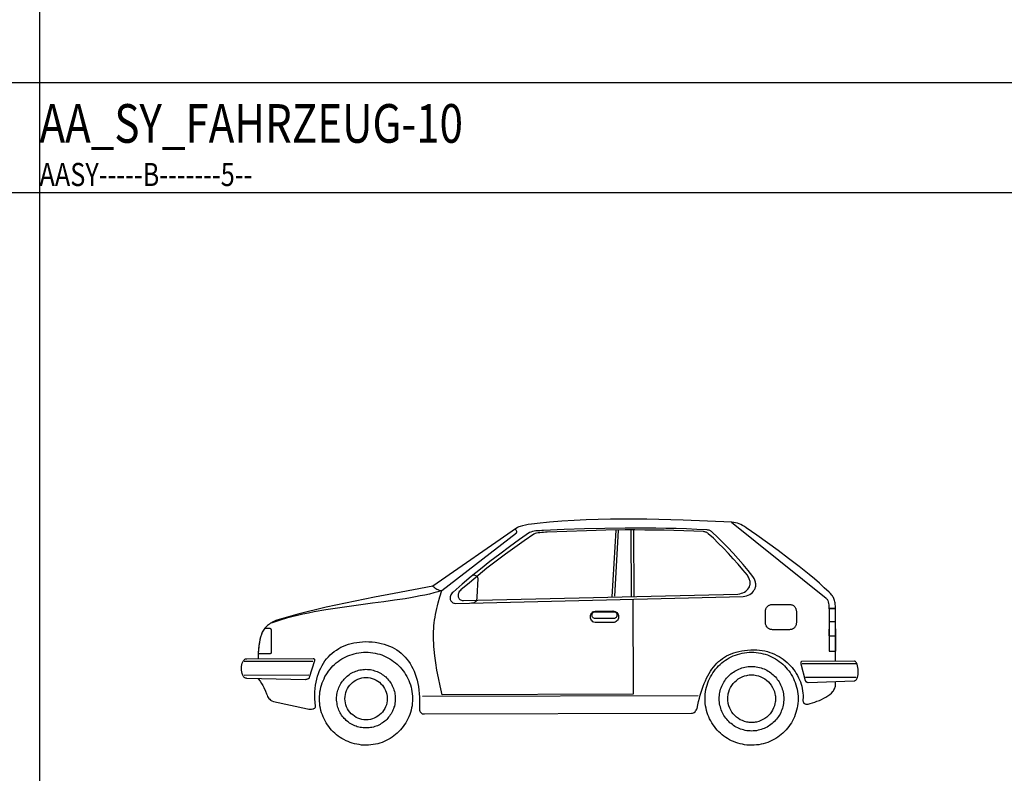
# Model space of a CAD drawing. Extents: x 2777 to 3641, y 2792 to 3099.
# Drawn here: x 2942 to 2948, y 2982 to 2987 of the extents above; entities that cross this region are included whole.
import ezdxf

# ---------------------------------------------------------------- set-up
doc = ezdxf.new("R2010")
doc.units = 0
doc.header["$LTSCALE"] = 0.03
doc.linetypes.add('STRICHPUNKT', pattern=[1, 0.5, -0.25, 0, -0.25])
for name, color, linetype in [('AASY-----B-------5--', 8, 'Continuous'), ('ARALACHS-L-------5--', 7, 'STRICHPUNKT'), ('ARBEH025T--------5--', 2, 'Continuous')]:
    doc.layers.add(name, color=color, linetype=linetype)
doc.styles.add('BE_OENORM', font='isocp2.shx')

# ---------------------------------------------------------------- blocks, each defined once
blk = doc.blocks.new('AA_SY_FAHRZEUG-10')
for p, q in [((0.4898, 1.0026), (0.9724, 1.3753)), ((0.9662, 1.3975), (0.9639, 1.3998)), ((0.9685, 1.3944), (0.9662, 1.3975)), ((0.9716, 1.3914), (0.9685, 1.3944)), ((0.9739, 1.3876), (0.9716, 1.3914)), ((0.9724, 1.3753), (0.9739, 1.3768)), ((0.9754, 1.3845), (0.9739, 1.3876)), ((0.9739, 1.3768), (0.9747, 1.3784)), ((0.9747, 1.3784), (0.9754, 1.3799)), ((0.9754, 1.3814), (0.9754, 1.3845)), ((0.9754, 1.3799), (0.9754, 1.3814)), ((1.616, 1.3926), (1.5906, 0.9601)), ((1.7337, 0.9636), (1.7323, 1.3945)), ((0.69, 1.0997), (0.6916, 1.1012)), ((0.6916, 1.1012), (0.6939, 1.102)), ((0.6939, 1.102), (0.6962, 1.1028)), ((0.6962, 1.1028), (0.6985, 1.1028)), ((0.6985, 1.1028), (0.7038, 1.1012)), ((0.7038, 1.1012), (0.7092, 1.099)), ((0.7092, 1.099), (0.7146, 1.0952)), ((0.7146, 1.0952), (0.7184, 1.0906)), ((0.7184, 1.0906), (0.7199, 1.0883)), ((0.7199, 1.0883), (0.7207, 1.0852)), ((0.7207, 1.0852), (0.7222, 1.0822)), ((0.4323, 1.03), (0.4377, 1.0247)), ((0.4377, 1.0247), (0.4438, 1.0193)), ((0.7223, 1.0783), (0.7165, 0.9574)), ((0.7222, 1.0822), (0.7223, 1.0783)), ((0.4438, 1.0193), (0.45, 1.0147)), ((0.45, 1.0147), (0.4569, 1.0102)), ((0.4569, 1.0102), (0.4638, 1.0071)), ((0.4638, 1.0071), (0.4722, 1.0041)), ((0.4722, 1.0041), (0.4806, 1.0026)), ((0.4806, 1.0026), (0.4898, 1.0026)), ((0.7165, 0.9574), (0.7165, 0.952)), ((0.6891, 0.9206), (0.6822, 0.9198)), ((0.696, 0.9221), (0.6891, 0.9206)), ((0.7021, 0.9244), (0.696, 0.9221)), ((0.7066, 0.9283), (0.7021, 0.9244)), ((0.7089, 0.9306), (0.7066, 0.9283)), ((0.7112, 0.9329), (0.7089, 0.9306)), ((0.7127, 0.936), (0.7112, 0.9329)), ((0.7143, 0.9398), (0.7127, 0.936)), ((0.715, 0.9436), (0.7143, 0.9398)), ((0.7158, 0.9474), (0.715, 0.9436)), ((0.7165, 0.952), (0.7158, 0.9474))]:
    blk.add_line(p, q)
for points in [[(3.0379, 0.5436), (3.0374, 0.8819), (3.0373, 0.8926), (3.0365, 0.9025), (3.0357, 0.9117), (3.0349, 0.9209), (3.0334, 0.9285), (3.0311, 0.9362), (3.0288, 0.9431), (3.0264, 0.95), (3.0241, 0.9561), (3.021, 0.9614), (3.0172, 0.9668), (3.0141, 0.9721), (3.0057, 0.9813), (2.9972, 0.9904), (2.965, 1.0194), (2.9328, 1.0484), (2.9005, 1.0766), (2.8675, 1.1041), (2.8345, 1.1308), (2.8015, 1.1574), (2.7678, 1.1834), (2.734, 1.2093), (2.6658, 1.2596), (2.5975, 1.3091), (2.5284, 1.3587), (2.4594, 1.4082), (2.4479, 1.4166), (2.4364, 1.4234), (2.4249, 1.4288), (2.4142, 1.4333), (2.4027, 1.4371), (2.3912, 1.4401), (2.3789, 1.4424), (2.3659, 1.4439), (2.2082, 1.4511), (2.0506, 1.4567), (1.9725, 1.4595), (1.8944, 1.4616), (1.8163, 1.4629), (1.7375, 1.4642), (1.6594, 1.4639), (1.5814, 1.4629), (1.5025, 1.4611), (1.4245, 1.4586), (1.3456, 1.4553), (1.2661, 1.4497), (1.1872, 1.4441), (1.1077, 1.4362), (1.0885, 1.4338), (1.0694, 1.4315), (1.0495, 1.4284), (1.0304, 1.4245), (1.0128, 1.4206), (0.9968, 1.416), (0.9891, 1.4136), (0.983, 1.4106), (0.9776, 1.4082), (0.9723, 1.4052), (0.4323, 1.0292), (0.3061, 1.0059), (0.1807, 0.9825), (0.0545, 0.9584), (-0.071, 0.9335), (-0.1337, 0.9203), (-0.1957, 0.9071), (-0.2584, 0.8932), (-0.3196, 0.8784), (-0.3808, 0.8629), (-0.4419, 0.8474), (-0.5023, 0.8312), (-0.5628, 0.8142), (-0.5834, 0.8064), (-0.6017, 0.798), (-0.6101, 0.7933), (-0.6178, 0.7895), (-0.6254, 0.7841), (-0.6323, 0.7795), (-0.6384, 0.7741), (-0.6445, 0.7688), (-0.6499, 0.7634), (-0.6552, 0.7572), (-0.6598, 0.7511), (-0.6643, 0.745), (-0.6681, 0.7381), (-0.672, 0.7312), (-0.678, 0.7166), (-0.6833, 0.7005), (-0.6879, 0.6837), (-0.6909, 0.6645), (-0.6939, 0.6446), (-0.6961, 0.6224), (-0.6976, 0.5994), (-0.699, 0.5742), (-0.6991, 0.5604)], [(0.5804, 0.9179), (2.4394, 0.9627), (2.4516, 0.9643), (2.4623, 0.9674), (2.473, 0.9712), (2.4829, 0.9766), (2.4913, 0.9828), (2.4997, 0.9897), (2.5066, 0.9966), (2.5119, 1.005), (2.515, 1.0096), (2.5165, 1.0142), (2.518, 1.0188), (2.5195, 1.0242), (2.521, 1.0295), (2.521, 1.0341), (2.5218, 1.0395), (2.521, 1.0448), (2.5202, 1.051), (2.5194, 1.0563), (2.5179, 1.0624), (2.5156, 1.0678), (2.5133, 1.0739), (2.5102, 1.08), (2.5063, 1.0861), (2.5025, 1.0922), (2.4717, 1.1312), (2.4402, 1.1701), (2.4072, 1.2075), (2.3742, 1.2442), (2.3412, 1.28), (2.3066, 1.3144), (2.2728, 1.3479), (2.2383, 1.38), (2.2352, 1.383), (2.2314, 1.3861), (2.2276, 1.3876), (2.2237, 1.3899), (2.2199, 1.3914), (2.2153, 1.3921), (2.2107, 1.3929), (2.2061, 1.3936), (2.1395, 1.3973), (2.0729, 1.4001), (2.0063, 1.4022), (1.9397, 1.4035), (1.8739, 1.4049), (1.8073, 1.4054), (1.7415, 1.4052), (1.6757, 1.405), (1.5448, 1.4031), (1.4132, 1.4004), (1.2808, 1.3954), (1.1484, 1.3904), (1.1361, 1.3896), (1.1231, 1.3888), (1.1109, 1.3887), (1.0986, 1.3872), (1.0864, 1.3856), (1.0757, 1.3833), (1.0658, 1.3802), (1.0566, 1.3763), (0.9924, 1.331), (0.9283, 1.2841), (0.8649, 1.2372), (0.8015, 1.1888), (0.7397, 1.1404), (0.6794, 1.0912), (0.6206, 1.0421), (0.5626, 0.9914), (0.5572, 0.986), (0.5526, 0.9799), (0.5488, 0.9737), (0.5466, 0.9676), (0.5443, 0.9615), (0.5435, 0.9553), (0.5436, 0.9492), (0.5443, 0.9439), (0.5459, 0.9385), (0.5482, 0.9339), (0.552, 0.9293), (0.5559, 0.9255), (0.5605, 0.9225), (0.5666, 0.9202), (0.5727, 0.9187), (0.5804, 0.9179)], [(2.3644, 1.4446), (2.9759, 0.9521), (2.9798, 0.9483), (2.9828, 0.9445), (2.9851, 0.9406), (2.9874, 0.9368), (2.9905, 0.9277), (2.9929, 0.9185), (2.9944, 0.9085), (2.9952, 0.8978), (2.9952, 0.8871), (2.9953, 0.8756), (2.9961, 0.6085), (3.0397, 0.6086)], [(0.6293, 0.9365), (2.4064, 0.9787), (2.4179, 0.9802), (2.4286, 0.9833), (2.4385, 0.9864), (2.4477, 0.9918), (2.4561, 0.9972), (2.4637, 1.0033), (2.4706, 1.0102), (2.4759, 1.0179), (2.4805, 1.0263), (2.4828, 1.0355), (2.4843, 1.0409), (2.4843, 1.0455), (2.485, 1.0509), (2.4842, 1.0554), (2.4842, 1.0608), (2.4827, 1.0662), (2.4811, 1.0715), (2.4796, 1.0769), (2.4773, 1.083), (2.4742, 1.0883), (2.4711, 1.0944), (2.4673, 1.0998), (2.4373, 1.1364), (2.4073, 1.1723), (2.3758, 1.2074), (2.3444, 1.2418), (2.3121, 1.2753), (2.2791, 1.3082), (2.2469, 1.3394), (2.2138, 1.3692), (2.2108, 1.3722), (2.2069, 1.3753), (2.2039, 1.3768), (2.2, 1.3791), (2.1962, 1.3798), (2.1924, 1.3814), (2.1878, 1.3821), (2.1832, 1.3829), (2.1197, 1.3857), (2.0554, 1.3886), (1.9918, 1.3907), (1.9291, 1.392), (1.8655, 1.3926), (1.8028, 1.3932), (1.7392, 1.3937), (1.6765, 1.3935), (1.551, 1.3916), (1.4255, 1.3882), (1.2992, 1.384), (1.1721, 1.3798), (1.1607, 1.379), (1.1484, 1.3781), (1.1362, 1.3773), (1.1247, 1.3758), (1.1132, 1.3742), (1.1025, 1.3726), (1.0933, 1.3696), (1.0849, 1.3657), (1.0231, 1.3234), (0.962, 1.2796), (0.9009, 1.2358), (0.8413, 1.1905), (0.7818, 1.1451), (0.7245, 1.099), (0.668, 1.0522), (0.613, 1.0053), (0.6077, 0.9999), (0.6031, 0.9945), (0.6001, 0.9892), (0.5978, 0.9831), (0.5955, 0.9769), (0.5948, 0.9716), (0.5948, 0.9662), (0.5956, 0.9608), (0.5971, 0.9555), (0.5994, 0.9509), (0.6025, 0.9471), (0.6063, 0.9433), (0.6109, 0.9402), (0.6163, 0.938), (0.6224, 0.9372), (0.6293, 0.9365)], [(1.6306, 1.3903), (1.6066, 0.964)], [(1.7132, 1.3906), (1.7145, 0.9651)], [(1.7268, 0.9452), (1.728, 0.3306), (0.4927, 0.3268), (0.4795, 0.3834), (0.4686, 0.4362), (0.4585, 0.4859), (0.4507, 0.5333), (0.4444, 0.5777), (0.4397, 0.6198), (0.4381, 0.6397), (0.4373, 0.6603), (0.4365, 0.6795), (0.4356, 0.6986), (0.4364, 0.7177), (0.4363, 0.7369), (0.4378, 0.7552), (0.4385, 0.7736), (0.4407, 0.792), (0.443, 0.8104), (0.446, 0.8287), (0.449, 0.8471), (0.4527, 0.8663), (0.4565, 0.8846), (0.461, 0.903), (0.4656, 0.9222), (0.4769, 0.9612), (0.4898, 1.0011), (0.4646, 0.9934), (0.4378, 0.9856), (0.4095, 0.9786), (0.3805, 0.9724), (0.3499, 0.9662), (0.3185, 0.96), (0.2864, 0.9538), (0.2535, 0.9483), (0.1846, 0.9382), (0.1135, 0.9288), (0.0408, 0.9186), (-0.0342, 0.9092), (-0.1092, 0.899), (-0.1857, 0.888), (-0.2606, 0.8763), (-0.3356, 0.8631), (-0.3723, 0.8553), (-0.409, 0.8475), (-0.445, 0.8398), (-0.4802, 0.8313), (-0.5153, 0.822), (-0.549, 0.8119), (-0.5826, 0.8011), (-0.6147, 0.7903)], [(2.6286, 0.9112), (2.7395, 0.9116), (2.7441, 0.9116), (2.7487, 0.9108), (2.7533, 0.9093), (2.7572, 0.9078), (2.761, 0.9063), (2.7648, 0.904), (2.7679, 0.9017), (2.771, 0.8987), (2.774, 0.8956), (2.7763, 0.8918), (2.7786, 0.888), (2.7802, 0.8841), (2.7817, 0.8803), (2.7833, 0.8757), (2.7833, 0.8719), (2.7841, 0.8673), (2.7843, 0.7931), (2.7835, 0.7885), (2.7836, 0.7839), (2.782, 0.7793), (2.7805, 0.7755), (2.779, 0.7716), (2.7767, 0.7678), (2.7744, 0.7647), (2.7714, 0.7609), (2.7683, 0.7586), (2.7653, 0.7555), (2.7615, 0.7532), (2.7576, 0.7517), (2.7538, 0.7501), (2.7492, 0.7493), (2.7446, 0.7486), (2.74, 0.7478), (2.6291, 0.7474), (2.6245, 0.7482), (2.6199, 0.7489), (2.6153, 0.7497), (2.6114, 0.7512), (2.6076, 0.7527), (2.6038, 0.755), (2.6007, 0.7581), (2.5976, 0.7604), (2.5946, 0.7642), (2.5915, 0.7672), (2.59, 0.771), (2.5876, 0.7749), (2.5861, 0.7787), (2.5853, 0.7833), (2.5845, 0.7879), (2.5845, 0.7925), (2.5843, 0.8667), (2.5843, 0.8713), (2.585, 0.8751), (2.5858, 0.8797), (2.5873, 0.8835), (2.5896, 0.8874), (2.5911, 0.8912), (2.5942, 0.8951), (2.5972, 0.8981), (2.6003, 0.9012), (2.6033, 0.9035), (2.6071, 0.9058), (2.611, 0.9073), (2.6148, 0.9089), (2.6194, 0.9104), (2.624, 0.9112), (2.6286, 0.9112)], [(1.489, 0.8687), (1.5962, 0.869), (1.6039, 0.8683), (1.6107, 0.866), (1.6169, 0.863), (1.6223, 0.8584), (1.6276, 0.853), (1.6307, 0.8462), (1.633, 0.8393), (1.6338, 0.8316), (1.6338, 0.8278), (1.6331, 0.824), (1.6323, 0.8201), (1.6308, 0.8171), (1.6278, 0.8102), (1.6224, 0.8048), (1.6171, 0.8002), (1.611, 0.7971), (1.6041, 0.7948), (1.5964, 0.794), (1.4893, 0.7937), (1.4816, 0.7944), (1.474, 0.7967), (1.4678, 0.7997), (1.4625, 0.8043), (1.4578, 0.8097), (1.454, 0.8165), (1.4517, 0.8234), (1.4509, 0.8311), (1.4516, 0.8387), (1.4539, 0.8456), (1.4577, 0.8525), (1.4623, 0.8579), (1.4676, 0.8625), (1.4737, 0.8656), (1.4814, 0.8679), (1.489, 0.8687)], [(1.4806, 0.8641), (1.6031, 0.8644), (1.6077, 0.8645), (1.6108, 0.8629), (1.6146, 0.8607), (1.6169, 0.8584), (1.62, 0.8546), (1.6215, 0.8507), (1.6223, 0.8469), (1.6231, 0.8423), (1.6223, 0.8385), (1.6216, 0.8339), (1.62, 0.8301), (1.617, 0.827), (1.6147, 0.8247), (1.6109, 0.8224), (1.6078, 0.8208), (1.6032, 0.8208), (1.4808, 0.8204), (1.4769, 0.8204), (1.4739, 0.822), (1.47, 0.8242), (1.4677, 0.8265), (1.4647, 0.8296), (1.4631, 0.8334), (1.4624, 0.838), (1.4616, 0.8418), (1.4623, 0.8464), (1.4631, 0.8502), (1.4646, 0.8541), (1.4676, 0.8579), (1.4699, 0.8602), (1.4738, 0.8625), (1.4768, 0.8641), (1.4806, 0.8641)], [(3.0381, 0.8842), (2.9953, 0.884), (2.9961, 0.6093), (3.039, 0.6094), (3.0381, 0.8842)], [(2.9955, 0.7998), (3.0384, 0.8), (3.0381, 0.8834), (2.9953, 0.8833), (2.9955, 0.7998)], [(2.995, 0.7088), (3.0387, 0.7089), (3.0384, 0.8), (2.9955, 0.7998), (2.995, 0.7088)], [(-0.6983, 0.5933), (-0.6218, 0.5935), (-0.6195, 0.5936), (-0.618, 0.5943), (-0.6164, 0.5951), (-0.6149, 0.5959), (-0.6141, 0.5966), (-0.6134, 0.5982), (-0.6126, 0.5997), (-0.6126, 0.6012), (-0.613, 0.7405), (-0.6131, 0.7436), (-0.6131, 0.7459), (-0.6138, 0.7489), (-0.6154, 0.7512), (-0.6169, 0.7528), (-0.6184, 0.7543), (-0.6207, 0.755), (-0.6238, 0.755), (-0.6567, 0.7549), (-0.6628, 0.7473), (-0.6674, 0.7388), (-0.672, 0.7304), (-0.6765, 0.7212), (-0.6795, 0.7112), (-0.6833, 0.7013), (-0.6856, 0.6913), (-0.6879, 0.6806), (-0.6916, 0.6592), (-0.6946, 0.637), (-0.6961, 0.6148), (-0.6983, 0.5933)], [(-0.6992, 0.4308), (-0.6863, 0.415), (-0.6763, 0.3997), (-0.6678, 0.386), (-0.6609, 0.373), (-0.6509, 0.3501), (-0.6439, 0.3317), (-0.6408, 0.3233), (-0.6378, 0.3157), (-0.6339, 0.3088), (-0.6293, 0.3027), (-0.6239, 0.2973), (-0.6178, 0.292), (-0.6094, 0.2874), (-0.5986, 0.2836), (-0.3796, 0.2346), (-0.3712, 0.2338), (-0.362, 0.2331), (-0.3528, 0.2339), (-0.3444, 0.2347), (-0.3406, 0.2362), (-0.3375, 0.2378), (-0.3344, 0.2393), (-0.3321, 0.2408), (-0.3299, 0.2439), (-0.3283, 0.2462), (-0.3276, 0.2493), (-0.3276, 0.2531), (-0.3307, 0.2768), (-0.3316, 0.3005), (-0.3324, 0.3235), (-0.3317, 0.3457), (-0.3302, 0.3671), (-0.3272, 0.3886), (-0.3242, 0.4085), (-0.3197, 0.4284), (-0.3144, 0.4468), (-0.3083, 0.4652), (-0.3015, 0.4828), (-0.2939, 0.4997), (-0.2855, 0.5158), (-0.2764, 0.5311), (-0.2665, 0.5457), (-0.2558, 0.5595), (-0.2444, 0.5725), (-0.2322, 0.5848), (-0.2192, 0.5963), (-0.2062, 0.6063), (-0.1917, 0.6163), (-0.1772, 0.6255), (-0.1627, 0.634), (-0.1466, 0.6417), (-0.1306, 0.6479), (-0.1138, 0.654), (-0.0969, 0.6587), (-0.0793, 0.6626), (-0.061, 0.6657), (-0.0426, 0.668), (-0.0235, 0.6696), (-0.0044, 0.6705), (0.0171, 0.6698), (0.0385, 0.6683), (0.0592, 0.6661), (0.0791, 0.6631), (0.0982, 0.6593), (0.1166, 0.654), (0.135, 0.6487), (0.1519, 0.6419), (0.1687, 0.6343), (0.1841, 0.6259), (0.1994, 0.6167), (0.214, 0.6068), (0.227, 0.5954), (0.2401, 0.584), (0.2523, 0.571), (0.2639, 0.558), (0.2746, 0.5435), (0.2846, 0.5282), (0.2939, 0.5122), (0.3023, 0.4961), (0.31, 0.4785), (0.317, 0.4602), (0.3232, 0.4411), (0.3293, 0.4212), (0.334, 0.4006), (0.3379, 0.3791), (0.341, 0.3569), (0.3434, 0.334), (0.345, 0.3103), (0.3458, 0.2858), (0.3459, 0.2605), (0.3452, 0.2353), (0.346, 0.2276), (0.3476, 0.2207), (0.3499, 0.2154), (0.3537, 0.2108), (0.3583, 0.207), (0.3637, 0.2039), (0.3706, 0.2024), (0.3782, 0.2025)], [(-0.0019, 0.6023), (0.0135, 0.6016), (0.0288, 0.6009), (0.0441, 0.5987), (0.0586, 0.5964), (0.0732, 0.5926), (0.0877, 0.5888), (0.1015, 0.5843), (0.1153, 0.579), (0.1284, 0.5729), (0.1414, 0.566), (0.1544, 0.5592), (0.1667, 0.5508), (0.1782, 0.5424), (0.1897, 0.5341), (0.2004, 0.5241), (0.2112, 0.5142), (0.2212, 0.5043), (0.2304, 0.4928), (0.2396, 0.4814), (0.2481, 0.4699), (0.2558, 0.4577), (0.2634, 0.4455), (0.2696, 0.4325), (0.2758, 0.4187), (0.2812, 0.405), (0.2866, 0.3912), (0.2904, 0.3767), (0.2936, 0.3622), (0.2967, 0.3476), (0.2982, 0.3323), (0.2998, 0.317), (0.2999, 0.3017), (0.2999, 0.2864), (0.2984, 0.2711), (0.2969, 0.2558), (0.2939, 0.2412), (0.2909, 0.2267), (0.2871, 0.2121), (0.2818, 0.1983), (0.2765, 0.1845), (0.2704, 0.1715), (0.2643, 0.1585), (0.2567, 0.1454), (0.2491, 0.1339), (0.2407, 0.1217), (0.2316, 0.1102), (0.2224, 0.0994), (0.2125, 0.0887), (0.2018, 0.0787), (0.1911, 0.0695), (0.1797, 0.0603), (0.1682, 0.0518), (0.156, 0.0441), (0.143, 0.0372), (0.13, 0.0302), (0.117, 0.0241), (0.1033, 0.0187), (0.0895, 0.0141), (0.075, 0.0094), (0.0604, 0.0063), (0.0459, 0.004), (0.0306, 0.0016), (0.0153, 0), (0, 0), (-0.0153, 0), (-0.0306, 0.0014), (-0.0459, 0.0037), (-0.0605, 0.0059), (-0.075, 0.009), (-0.0896, 0.0135), (-0.1034, 0.0181), (-0.1172, 0.0234), (-0.1302, 0.0294), (-0.1432, 0.0363), (-0.1563, 0.0431), (-0.1685, 0.0508), (-0.18, 0.0591), (-0.1916, 0.0683), (-0.2023, 0.0774), (-0.213, 0.0874), (-0.223, 0.098), (-0.2322, 0.1087), (-0.2415, 0.1202), (-0.2499, 0.1324), (-0.2576, 0.1439), (-0.2653, 0.1569), (-0.2715, 0.1698), (-0.2776, 0.1828), (-0.283, 0.1966), (-0.2884, 0.2104), (-0.2923, 0.2249), (-0.2954, 0.2394), (-0.2985, 0.254), (-0.3001, 0.2693), (-0.3017, 0.2846), (-0.3017, 0.2999), (-0.3018, 0.3152), (-0.3003, 0.3305), (-0.2988, 0.3458), (-0.2958, 0.3603), (-0.2928, 0.3749), (-0.289, 0.3895), (-0.2837, 0.4032), (-0.2783, 0.417), (-0.2723, 0.4308), (-0.2662, 0.4439), (-0.2586, 0.4561), (-0.251, 0.4684), (-0.2426, 0.4799), (-0.2334, 0.4914), (-0.2243, 0.5029), (-0.2144, 0.5129), (-0.2037, 0.5229), (-0.193, 0.5329), (-0.1815, 0.5413), (-0.1701, 0.5498), (-0.1579, 0.5582), (-0.1449, 0.5652), (-0.1319, 0.5721), (-0.1189, 0.5783), (-0.1051, 0.5837), (-0.0914, 0.5883), (-0.0768, 0.5922), (-0.0623, 0.596), (-0.0478, 0.5984), (-0.0325, 0.6007), (-0.0172, 0.6015), (-0.0019, 0.6023)], [(0.3782, 0.2025), (2.1064, 0.207), (2.1126, 0.2078), (2.1179, 0.2093), (2.1233, 0.2124), (2.1286, 0.217), (2.1324, 0.2216), (2.1362, 0.227), (2.1393, 0.2324), (2.1416, 0.2385), (2.1461, 0.2607), (2.1514, 0.2829), (2.1567, 0.3036), (2.162, 0.3243), (2.168, 0.3442), (2.1741, 0.3634), (2.1809, 0.3817), (2.1877, 0.3994), (2.1953, 0.417), (2.2029, 0.4339), (2.2106, 0.4492), (2.2197, 0.4645), (2.2281, 0.4791), (2.238, 0.4929), (2.2479, 0.5059), (2.2586, 0.5182), (2.2692, 0.5305), (2.2807, 0.5412), (2.2929, 0.5512), (2.3059, 0.5612), (2.3189, 0.5697), (2.3326, 0.5781), (2.3479, 0.5858), (2.3624, 0.592), (2.3785, 0.5982), (2.3953, 0.6028), (2.4121, 0.6075), (2.4305, 0.6114), (2.4488, 0.6137), (2.4687, 0.6161), (2.4886, 0.6169), (2.5101, 0.6177), (2.5277, 0.617), (2.5453, 0.6155), (2.5629, 0.6133), (2.5797, 0.6103), (2.5966, 0.6057), (2.6127, 0.6012), (2.628, 0.5951), (2.6433, 0.5891), (2.6579, 0.5814), (2.6725, 0.5738), (2.6855, 0.5655), (2.6993, 0.5563), (2.7116, 0.5464), (2.7239, 0.5357), (2.7354, 0.525), (2.7461, 0.5136), (2.7561, 0.5021), (2.7661, 0.4899), (2.7753, 0.4769), (2.783, 0.464), (2.7907, 0.451), (2.7976, 0.4372), (2.8038, 0.4235), (2.81, 0.4097), (2.8146, 0.3952), (2.8185, 0.3814), (2.8216, 0.3669), (2.8239, 0.3523), (2.8263, 0.3378), (2.8271, 0.3233), (2.8271, 0.3087), (2.8256, 0.2942), (2.8256, 0.2904), (2.8264, 0.2873), (2.8272, 0.2835), (2.828, 0.2804), (2.8295, 0.2774), (2.831, 0.2751), (2.8333, 0.2728), (2.8356, 0.2712), (2.841, 0.2682), (2.8464, 0.2659), (2.8525, 0.2659), (2.8594, 0.2667), (2.8732, 0.2698), (2.8877, 0.2745), (2.903, 0.2791), (2.9175, 0.2845), (2.9328, 0.2899), (2.9473, 0.2961), (2.9618, 0.3038), (2.9756, 0.3107), (2.9886, 0.3192), (3, 0.3284), (3.0107, 0.3376), (3.0199, 0.3484), (3.0237, 0.353), (3.0275, 0.3591), (3.0305, 0.3645), (3.0328, 0.3706), (3.0351, 0.3767), (3.0366, 0.3828), (3.0381, 0.389), (3.0381, 0.3959), (3.0381, 0.4125)], [(2.4933, 0.6016), (2.5086, 0.6016), (2.5239, 0.6001), (2.5392, 0.5987), (2.5538, 0.5956), (2.5683, 0.5926), (2.5829, 0.5888), (2.5967, 0.5843), (2.6104, 0.579), (2.6235, 0.5729), (2.6365, 0.566), (2.6495, 0.5584), (2.6618, 0.5508), (2.6733, 0.5424), (2.6848, 0.5341), (2.6956, 0.5241), (2.7063, 0.5142), (2.7163, 0.5035), (2.7255, 0.4928), (2.7347, 0.4814), (2.7432, 0.4699), (2.7509, 0.4577), (2.7586, 0.4447), (2.7647, 0.4325), (2.7709, 0.4187), (2.7763, 0.405), (2.7809, 0.3912), (2.7856, 0.3767), (2.7887, 0.3622), (2.7918, 0.3476), (2.7934, 0.3323), (2.7949, 0.317), (2.795, 0.3017), (2.795, 0.2864), (2.7936, 0.2711), (2.7921, 0.2558), (2.7891, 0.2412), (2.786, 0.2267), (2.7815, 0.2121), (2.7769, 0.1983), (2.7716, 0.1845), (2.7655, 0.1715), (2.7595, 0.1585), (2.7518, 0.1454), (2.7442, 0.1332), (2.7358, 0.1217), (2.7267, 0.1102), (2.7175, 0.0994), (2.7076, 0.0887), (2.6969, 0.0787), (2.6863, 0.0695), (2.6748, 0.0603), (2.6633, 0.0518), (2.6511, 0.0441), (2.6381, 0.0364), (2.6251, 0.0302), (2.6122, 0.0241), (2.5984, 0.0187), (2.5846, 0.0141), (2.5701, 0.0094), (2.5556, 0.0063), (2.541, 0.0032), (2.5257, 0.0016), (2.5104, 0), (2.4951, 0), (2.4798, 0), (2.4645, 0.0014), (2.4492, 0.0029), (2.4346, 0.0059), (2.4201, 0.009), (2.4055, 0.0135), (2.3917, 0.0181), (2.378, 0.0234), (2.3642, 0.0294), (2.3519, 0.0355), (2.3389, 0.0431), (2.3266, 0.0508), (2.3151, 0.0591), (2.3036, 0.0683), (2.2928, 0.0774), (2.2821, 0.0874), (2.2721, 0.098), (2.2621, 0.1087), (2.2537, 0.1202), (2.2452, 0.1316), (2.2375, 0.1439), (2.2298, 0.1569), (2.2229, 0.1698), (2.2167, 0.1828), (2.2113, 0.1966), (2.2067, 0.2104), (2.2028, 0.2249), (2.1997, 0.2394), (2.1966, 0.254), (2.195, 0.2693), (2.1935, 0.2846), (2.1934, 0.2999), (2.1934, 0.3152), (2.1948, 0.3305), (2.1963, 0.3458), (2.1993, 0.3603), (2.2024, 0.3749), (2.2061, 0.3895), (2.2107, 0.4032), (2.216, 0.417), (2.2221, 0.4308), (2.2289, 0.4431), (2.2366, 0.4561), (2.2442, 0.4684), (2.2526, 0.4799), (2.2609, 0.4914), (2.2709, 0.5022), (2.2808, 0.5129), (2.2915, 0.5229), (2.3021, 0.5329), (2.3136, 0.5413), (2.3251, 0.5498), (2.3373, 0.5575), (2.3503, 0.5652), (2.3625, 0.5721), (2.3762, 0.5783), (2.39, 0.5837), (2.4038, 0.5883), (2.4183, 0.5922), (2.4328, 0.5953), (2.4474, 0.5984), (2.4627, 0.6), (2.478, 0.6015), (2.4933, 0.6016)], [(-0.3932, 0.4243), (-0.7721, 0.4324), (-0.7767, 0.4331), (-0.7805, 0.4346), (-0.7843, 0.4361), (-0.7882, 0.4392), (-0.7912, 0.4422), (-0.7935, 0.4453), (-0.7966, 0.4491), (-0.7989, 0.4537), (-0.802, 0.4636), (-0.8043, 0.4744), (-0.8059, 0.4858), (-0.8067, 0.4973), (-0.806, 0.5088), (-0.8037, 0.5203), (-0.8015, 0.531), (-0.7977, 0.5402), (-0.7954, 0.5448), (-0.7923, 0.5486), (-0.79, 0.5517), (-0.787, 0.5548), (-0.7839, 0.5571), (-0.7801, 0.5586), (-0.777, 0.5594), (-0.7725, 0.5602), (-0.3423, 0.5615), (-0.34, 0.5607), (-0.3377, 0.56), (-0.3354, 0.5585), (-0.3339, 0.5569), (-0.3331, 0.5546), (-0.3331, 0.5516), (-0.3331, 0.5493), (-0.3339, 0.5462), (-0.368, 0.4382), (-0.3695, 0.4351), (-0.3718, 0.4321), (-0.3748, 0.4298), (-0.3779, 0.4282), (-0.3809, 0.4267), (-0.3848, 0.4251), (-0.3894, 0.4251), (-0.3932, 0.4243)], [(-0.7892, 0.5433), (-0.3446, 0.5447)], [(2.4936, 0.5097), (2.5043, 0.5098), (2.515, 0.509), (2.5249, 0.5075), (2.5357, 0.506), (2.5456, 0.503), (2.5556, 0.5007), (2.5655, 0.4977), (2.5747, 0.4939), (2.5839, 0.4893), (2.5931, 0.4848), (2.6016, 0.4802), (2.61, 0.4741), (2.6184, 0.4688), (2.6261, 0.4627), (2.6338, 0.4558), (2.6415, 0.449), (2.6484, 0.4421), (2.6545, 0.4345), (2.6607, 0.4261), (2.6668, 0.4184), (2.6722, 0.41), (2.6776, 0.4009), (2.6822, 0.3917), (2.6861, 0.3825), (2.6899, 0.3733), (2.693, 0.3634), (2.6961, 0.3535), (2.6984, 0.3435), (2.7008, 0.3336), (2.7015, 0.3229), (2.7023, 0.3121), (2.7031, 0.3014), (2.7024, 0.2907), (2.7017, 0.28), (2.7009, 0.27), (2.6987, 0.2593), (2.6964, 0.2494), (2.6934, 0.2394), (2.6904, 0.2294), (2.6866, 0.2203), (2.6828, 0.2111), (2.6782, 0.2019), (2.6729, 0.1934), (2.6675, 0.185), (2.6614, 0.1765), (2.6553, 0.1689), (2.6492, 0.1612), (2.6424, 0.1535), (2.6347, 0.1466), (2.6271, 0.1405), (2.6195, 0.1343), (2.6111, 0.1282), (2.6027, 0.1228), (2.5943, 0.1174), (2.5851, 0.1128), (2.5759, 0.1089), (2.5667, 0.1051), (2.5568, 0.102), (2.5469, 0.0989), (2.5369, 0.0966), (2.5262, 0.0942), (2.5163, 0.0934), (2.5056, 0.0926), (2.4948, 0.0918), (2.4841, 0.0926), (2.4734, 0.0933), (2.4627, 0.094), (2.4527, 0.0963), (2.4428, 0.0986), (2.4328, 0.1016), (2.4229, 0.1046), (2.4137, 0.1084), (2.4045, 0.1122), (2.3953, 0.1168), (2.3861, 0.1221), (2.3776, 0.1275), (2.37, 0.1336), (2.3615, 0.1397), (2.3538, 0.1458), (2.3469, 0.1526), (2.34, 0.1603), (2.3331, 0.1679), (2.327, 0.1755), (2.3216, 0.1839), (2.3154, 0.1923), (2.3108, 0.2007), (2.3062, 0.2099), (2.3016, 0.2191), (2.2977, 0.2282), (2.2946, 0.2382), (2.2923, 0.2481), (2.2892, 0.2581), (2.2876, 0.2688), (2.2861, 0.2787), (2.2853, 0.2894), (2.2853, 0.3001), (2.2852, 0.3109), (2.286, 0.3216), (2.2875, 0.3323), (2.289, 0.3423), (2.292, 0.3522), (2.2942, 0.3622), (2.2973, 0.3721), (2.3011, 0.3813), (2.3056, 0.3905), (2.3102, 0.3997), (2.3148, 0.4089), (2.3209, 0.4174), (2.3262, 0.425), (2.3323, 0.4335), (2.3392, 0.4411), (2.346, 0.4481), (2.3529, 0.455), (2.3605, 0.4619), (2.3689, 0.468), (2.3766, 0.4734), (2.385, 0.4796), (2.3941, 0.4842), (2.4033, 0.4888), (2.4125, 0.4934), (2.4217, 0.4973), (2.4316, 0.5004), (2.4415, 0.5027), (2.4515, 0.5058), (2.4614, 0.5073), (2.4721, 0.5089), (2.4828, 0.5097), (2.4936, 0.5097)], [(2.8613, 0.406), (3.1582, 0.4169), (3.162, 0.4177), (3.1651, 0.4192), (3.1681, 0.4208), (3.1704, 0.4231), (3.1727, 0.4261), (3.175, 0.43), (3.1773, 0.4338), (3.1788, 0.4376), (3.1818, 0.4476), (3.1833, 0.4583), (3.1848, 0.4698), (3.1848, 0.4813), (3.184, 0.4927), (3.1824, 0.5042), (3.1801, 0.5149), (3.177, 0.5241), (3.1754, 0.5287), (3.1739, 0.5325), (3.1716, 0.5356), (3.1693, 0.5386), (3.167, 0.5409), (3.1639, 0.5424), (3.1609, 0.5432), (3.1578, 0.5439), (2.8203, 0.5429), (2.818, 0.5421), (2.8164, 0.5414), (2.8149, 0.5398), (2.8134, 0.5383), (2.8134, 0.536), (2.8126, 0.5337), (2.8127, 0.5306), (2.8134, 0.5276), (2.8406, 0.4197), (2.8421, 0.4167), (2.8444, 0.4136), (2.8459, 0.4113), (2.849, 0.4098), (2.8513, 0.4083), (2.8544, 0.4075), (2.8574, 0.4068), (2.8613, 0.406)], [(3.1709, 0.5271), (2.8219, 0.5261)], [(-0.789, 0.4537), (-0.3718, 0.455)], [(-0.0015, 0.4914), (0.0084, 0.4906), (0.0176, 0.4899), (0.0276, 0.4892), (0.0368, 0.4877), (0.046, 0.4854), (0.0552, 0.4824), (0.0636, 0.4793), (0.072, 0.4763), (0.0804, 0.4725), (0.0889, 0.4687), (0.0965, 0.4641), (0.1042, 0.4588), (0.1119, 0.4534), (0.1196, 0.4481), (0.1265, 0.442), (0.1326, 0.4359), (0.1387, 0.429), (0.1449, 0.4222), (0.1503, 0.4153), (0.1556, 0.4077), (0.161, 0.4), (0.1656, 0.3916), (0.1695, 0.384), (0.1734, 0.3756), (0.1772, 0.3672), (0.1795, 0.358), (0.1826, 0.3488), (0.1849, 0.3396), (0.1865, 0.3305), (0.1873, 0.3213), (0.1881, 0.3113), (0.1889, 0.3014), (0.1881, 0.2922), (0.1874, 0.2822), (0.1867, 0.273), (0.1852, 0.2631), (0.1829, 0.2539), (0.1799, 0.2455), (0.1776, 0.2363), (0.1738, 0.2279), (0.17, 0.2194), (0.1662, 0.211), (0.1616, 0.2033), (0.1563, 0.1957), (0.151, 0.188), (0.1456, 0.1811), (0.1395, 0.1742), (0.1334, 0.1673), (0.1273, 0.1611), (0.1205, 0.155), (0.1128, 0.1496), (0.1052, 0.1442), (0.0975, 0.1396), (0.0899, 0.135), (0.0815, 0.1304), (0.0731, 0.1265), (0.0647, 0.1234), (0.0563, 0.1203), (0.0471, 0.1172), (0.0379, 0.1157), (0.0287, 0.1141), (0.0188, 0.1126), (0.0096, 0.1118), (-0.0003, 0.1117), (-0.0103, 0.1117), (-0.0195, 0.1125), (-0.0294, 0.114), (-0.0386, 0.1155), (-0.0478, 0.117), (-0.057, 0.12), (-0.0654, 0.123), (-0.0739, 0.1261), (-0.0823, 0.1299), (-0.0907, 0.1344), (-0.0992, 0.139), (-0.1068, 0.1436), (-0.1137, 0.1489), (-0.1214, 0.1542), (-0.1283, 0.1603), (-0.1345, 0.1664), (-0.1414, 0.1733), (-0.1467, 0.1802), (-0.1529, 0.187), (-0.1583, 0.1947), (-0.1629, 0.2023), (-0.1675, 0.21), (-0.1721, 0.2184), (-0.176, 0.2268), (-0.1791, 0.2352), (-0.1821, 0.2444), (-0.1845, 0.2528), (-0.1868, 0.2619), (-0.1884, 0.2719), (-0.1899, 0.2811), (-0.1907, 0.291), (-0.1907, 0.3002), (-0.1908, 0.3102), (-0.19, 0.3201), (-0.1885, 0.3293), (-0.187, 0.3385), (-0.1848, 0.3477), (-0.1825, 0.3569), (-0.1795, 0.3661), (-0.1764, 0.3745), (-0.1726, 0.3829), (-0.1681, 0.3906), (-0.1635, 0.399), (-0.1589, 0.4067), (-0.1536, 0.4144), (-0.1475, 0.4213), (-0.1421, 0.4282), (-0.1353, 0.4351), (-0.1292, 0.4412), (-0.1223, 0.4474), (-0.1147, 0.4527), (-0.1078, 0.4581), (-0.1002, 0.4635), (-0.0918, 0.4681), (-0.0833, 0.472), (-0.0749, 0.4758), (-0.0665, 0.4789), (-0.0581, 0.482), (-0.0489, 0.4851), (-0.0398, 0.4874), (-0.0306, 0.489), (-0.0206, 0.4898), (-0.0115, 0.4906), (-0.0015, 0.4914)], [(2.4945, 0.4554), (2.5021, 0.4554), (2.5098, 0.4547), (2.5175, 0.4539), (2.5251, 0.4524), (2.5397, 0.4486), (2.5542, 0.4433), (2.5673, 0.4373), (2.5803, 0.4296), (2.5918, 0.4205), (2.6033, 0.4106), (2.6133, 0.3999), (2.6218, 0.3877), (2.6294, 0.3747), (2.6364, 0.3617), (2.6418, 0.3472), (2.6449, 0.3326), (2.6464, 0.325), (2.648, 0.3173), (2.648, 0.3097), (2.6488, 0.3013), (2.6481, 0.2936), (2.6481, 0.286), (2.6466, 0.2783), (2.6451, 0.2706), (2.6421, 0.2553), (2.6367, 0.2415), (2.6299, 0.2277), (2.6223, 0.2155), (2.6139, 0.2032), (2.604, 0.1924), (2.5925, 0.1825), (2.5811, 0.174), (2.5681, 0.1655), (2.5551, 0.1594), (2.5406, 0.154), (2.526, 0.1501), (2.5184, 0.1486), (2.5107, 0.1478), (2.5031, 0.147), (2.4954, 0.147), (2.487, 0.1469), (2.4794, 0.1477), (2.4717, 0.1484), (2.464, 0.1499), (2.4487, 0.1537), (2.4349, 0.159), (2.4211, 0.1651), (2.4089, 0.1735), (2.3966, 0.1819), (2.3859, 0.1918), (2.3759, 0.2025), (2.3666, 0.2147), (2.359, 0.2269), (2.3528, 0.2407), (2.3474, 0.2544), (2.3435, 0.2697), (2.342, 0.2774), (2.3412, 0.285), (2.3404, 0.2927), (2.3404, 0.3003), (2.3403, 0.3087), (2.3411, 0.3164), (2.3418, 0.324), (2.3433, 0.3317), (2.3471, 0.3463), (2.3524, 0.3608), (2.3585, 0.3738), (2.3661, 0.3869), (2.3753, 0.3992), (2.3852, 0.4099), (2.3959, 0.4199), (2.4081, 0.4291), (2.4203, 0.4368), (2.4341, 0.443), (2.4478, 0.4484), (2.4631, 0.4522), (2.4708, 0.4538), (2.4784, 0.4546), (2.4861, 0.4554), (2.4945, 0.4554)], [(-0.0006, 0.4378), (0.0132, 0.4378), (0.027, 0.4356), (0.04, 0.4318), (0.0523, 0.4272), (0.0645, 0.4219), (0.076, 0.4151), (0.086, 0.4074), (0.096, 0.3983), (0.1052, 0.3884), (0.1129, 0.3784), (0.1198, 0.367), (0.126, 0.3548), (0.1306, 0.3425), (0.1337, 0.3295), (0.136, 0.3158), (0.1368, 0.302), (0.1361, 0.2882), (0.1339, 0.2744), (0.1308, 0.2614), (0.1263, 0.2484), (0.1202, 0.2369), (0.1133, 0.2254), (0.1057, 0.2146), (0.0966, 0.2047), (0.0866, 0.1962), (0.0767, 0.1878), (0.0653, 0.1808), (0.053, 0.1754), (0.0408, 0.1708), (0.0278, 0.1669), (0.014, 0.1654), (0.0003, 0.1646), (-0.0143, 0.1653), (-0.0273, 0.1668), (-0.0403, 0.1706), (-0.0533, 0.1751), (-0.0648, 0.1804), (-0.0763, 0.1873), (-0.0871, 0.1957), (-0.0963, 0.2041), (-0.1055, 0.214), (-0.1132, 0.2247), (-0.1201, 0.2361), (-0.1263, 0.2476), (-0.1309, 0.2606), (-0.134, 0.2736), (-0.1364, 0.2874), (-0.1372, 0.3011), (-0.1364, 0.3149), (-0.1342, 0.3287), (-0.1312, 0.3417), (-0.1266, 0.354), (-0.1205, 0.3662), (-0.1137, 0.3777), (-0.106, 0.3877), (-0.0969, 0.3977), (-0.0877, 0.4069), (-0.077, 0.4146), (-0.0656, 0.4215), (-0.0541, 0.4269), (-0.0411, 0.4315), (-0.0281, 0.4354), (-0.0151, 0.4377), (-0.0006, 0.4378)], [(3.1711, 0.4384), (2.8436, 0.4374)], [(0.3656, 0.3165), (2.149, 0.3219)]]:
    blk.add_lwpolyline(points)

msp = doc.modelspace()

# ---------------------------------------------------------------- linework, layer by layer
at = {"layer": 'ARALACHS-L-------5--', "linetype": 'Continuous'}
for points in [[(2941.9123, 3066.3724), (2941.9123, 2979.7981)], [(2871.2472, 2986.7599), (3045.9123, 2986.7599)], [(2871.2472, 2986.0481), (3045.9123, 2986.0481)]]:
    msp.add_lwpolyline(points, dxfattribs=at)

# ---------------------------------------------------------------- block references
at = {"layer": 'AASY-----B-------5--'}
msp.add_blockref('AA_SY_FAHRZEUG-10', (2944.0259, 2982.4702), dxfattribs=at)

# ---------------------------------------------------------------- texts
at = {"layer": 'AASY-----B-------5--', "style": 'BE_OENORM', "width": 0.8}
msp.add_text('AASY-----B-------5--', height=0.15, dxfattribs=at).set_placement((2941.9123, 2986.0897))
at = {"layer": 'ARBEH025T--------5--', "style": 'BE_OENORM', "width": 0.8}
msp.add_text('AA_SY_FAHRZEUG-10', height=0.25, dxfattribs=at).set_placement((2941.9123, 2986.3703))

doc.saveas('drawing.dxf')
